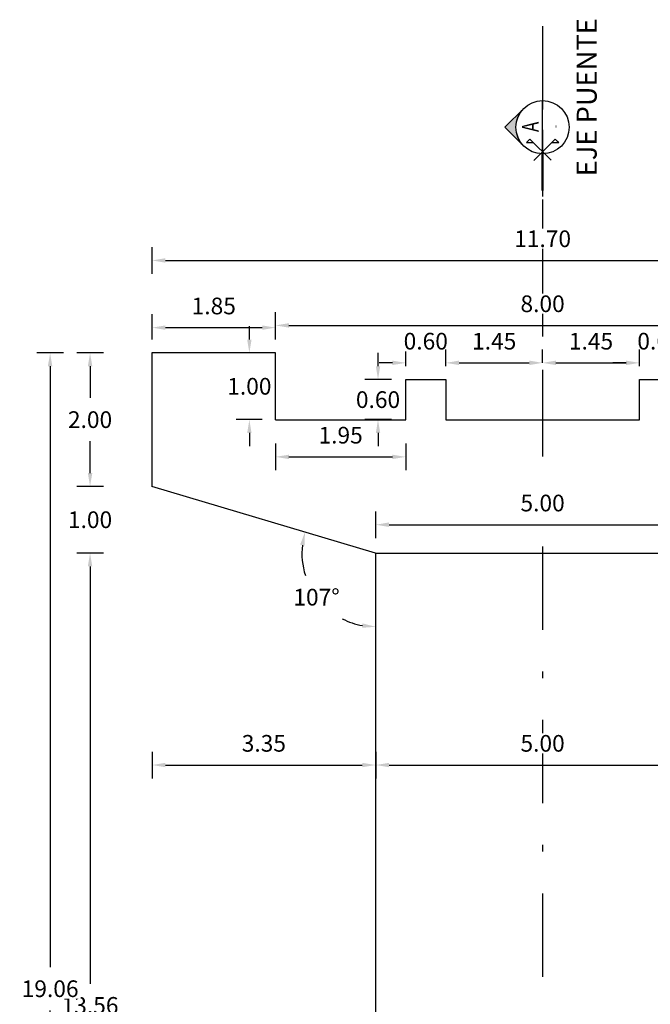
# Model space of a CAD drawing. Units: millimetres. Extents: x 288996 to 579880, y 8671481 to 17343475.
# Drawn here: x 290144 to 290153, y 8671990 to 8672005 of the extents above; entities that cross this region are included whole.
import ezdxf
from ezdxf.enums import TextEntityAlignment as Align

# ---------------------------------------------------------------- set-up
doc = ezdxf.new("R2010")
doc.units = ezdxf.units.MM
doc.linetypes.add('DASHDOT', pattern=[1, 0.5, -0.25, 0, -0.25])
doc.linetypes.add('DASHDOT2', pattern=[0.5, 0.25, -0.125, 0, -0.125])
for name, color, linetype in [('2C', 3, 'Continuous'), ('A-Ejes', 1, 'DASHDOT'), ('A-ESTRIBOS', 3, 'Continuous'), ('A-FLECHAS', 252, 'Continuous'), ('EJE', 1, 'Continuous'), ('ENCOFRADO', 3, 'Continuous'), ('G-ACOTADO', 40, 'Continuous')]:
    doc.layers.add(name, color=color, linetype=linetype)
for name, color, linetype, lineweight in [('40GENE-006-SIMBOLOGIA', 2, 'Continuous', 30), ('40GENE-008-TEXT', 7, 'Continuous', 30), ('40GENE-010-TITU', 6, 'Continuous', 30)]:
    doc.layers.add(name, color=color, linetype=linetype, lineweight=lineweight)
doc.styles.add('ROMANS', font='romans.shx')
doc.styles.add('ROMANS-SP', font='romans.shx', dxfattribs={"width": 0.75})
doc.styles.add('T 100', font='romans.shx')
doc.dimstyles.new('SNC-LAVALIN rv', dxfattribs={"dimtxt": 0.25, "dimasz": 0.2, "dimexe": 0.2, "dimexo": 0.2, "dimgap": 0.2, "dimtad": 1, "dimtih": 1, "dimtoh": 1, "dimzin": 3, "dimdsep": 46, "dimtxsty": 'ROMANS', "dimcen": 0.09, "dimclrd": 256, "dimclre": 256, "dimclrt": 7, "dimadec": 0, "dimazin": 0, "dimtfac": 1, "dimtix": 1, "dimtofl": 0, "dimtmove": 2, "dimatfit": 3, "dimfxl": 0.2, "dimfxlon": 1, "dimtfill": 1, "dimtolj": 1, "dimarcsym": 0})

# ---------------------------------------------------------------- blocks, each defined once
blk = doc.blocks.new('*D1318')
at = {"layer": 'Defpoints', "color": 0, "ltscale": 1.5, "transparency": 16777216}
for p in [(290145.917, 8671999.954), (290144.989, 8671997.954), (290145.917, 8671997.954)]:
    blk.add_point(p, dxfattribs=at)
at = {"layer": 'G-ACOTADO', "lineweight": -2, "ltscale": 1.5, "transparency": 16777216}
for p, q in [((290145.189, 8671999.954), (290144.789, 8671999.954)), ((290144.989, 8671999.754), (290144.989, 8671999.279)), ((290144.989, 8671998.154), (290144.989, 8671998.629)), ((290145.189, 8671997.954), (290144.789, 8671997.954))]:
    blk.add_line(p, q, dxfattribs=at)
at = {"layer": 'G-ACOTADO', "ltscale": 1.5, "transparency": 16777216}
for points in [[(290144.956, 8671999.754), (290145.023, 8671999.754), (290144.989, 8671999.954)], [(290144.956, 8671998.154), (290145.023, 8671998.154), (290144.989, 8671997.954)]]:
    blk.add_solid(points, dxfattribs=at)
at = {"layer": 'G-ACOTADO', "color": 7, "ltscale": 1.5, "transparency": 16777216, "insert": (290144.989, 8671998.954), "char_height": 0.25, "attachment_point": 5, "style": 'ROMANS', "bg_fill": 3, "box_fill_scale": 1.1, "bg_fill_color": 256, "bg_fill_true_color": 13158600, "bg_fill_transparency": 0}
blk.add_mtext('\\A1;2.00', dxfattribs=at)
blk = doc.blocks.new('*D1319')
at = {"layer": 'Defpoints', "color": 0, "ltscale": 1.5, "transparency": 16777216}
for p in [(290145.917, 8671997.954), (290144.989, 8671996.954), (290149.267, 8671996.954)]:
    blk.add_point(p, dxfattribs=at)
at = {"layer": 'G-ACOTADO', "lineweight": -2, "ltscale": 1.5, "transparency": 16777216}
for p, q in [((290144.989, 8671998.154), (290144.989, 8671998.354)), ((290145.189, 8671997.954), (290144.789, 8671997.954)), ((290145.189, 8671996.954), (290144.789, 8671996.954)), ((290144.989, 8671996.754), (290144.989, 8671996.554))]:
    blk.add_line(p, q, dxfattribs=at)
at = {"layer": 'G-ACOTADO', "ltscale": 1.5, "transparency": 16777216}
for points in [[(290144.956, 8671998.154), (290145.023, 8671998.154), (290144.989, 8671997.954)], [(290144.956, 8671996.754), (290145.023, 8671996.754), (290144.989, 8671996.954)]]:
    blk.add_solid(points, dxfattribs=at)
at = {"layer": 'G-ACOTADO', "color": 7, "ltscale": 1.5, "transparency": 16777216, "insert": (290144.989, 8671997.454), "char_height": 0.25, "attachment_point": 5, "style": 'ROMANS', "bg_fill": 3, "box_fill_scale": 1.1, "bg_fill_color": 256, "bg_fill_true_color": 13158600, "bg_fill_transparency": 0}
blk.add_mtext('\\A1;1.00', dxfattribs=at)
blk = doc.blocks.new('*D1320')
at = {"layer": 'Defpoints', "color": 0, "ltscale": 1.5, "transparency": 16777216}
for p in [(290149.267, 8671996.954), (290144.989, 8671983.394), (290145.767, 8671983.394)]:
    blk.add_point(p, dxfattribs=at)
at = {"layer": 'G-ACOTADO', "lineweight": -2, "ltscale": 1.5, "transparency": 16777216}
for p, q in [((290145.189, 8671996.954), (290144.789, 8671996.954)), ((290144.989, 8671996.754), (290144.989, 8671990.499)), ((290144.989, 8671983.594), (290144.989, 8671989.849)), ((290145.189, 8671983.394), (290144.789, 8671983.394))]:
    blk.add_line(p, q, dxfattribs=at)
at = {"layer": 'G-ACOTADO', "ltscale": 1.5, "transparency": 16777216}
for points in [[(290144.956, 8671996.754), (290145.023, 8671996.754), (290144.989, 8671996.954)], [(290144.956, 8671983.594), (290145.023, 8671983.594), (290144.989, 8671983.394)]]:
    blk.add_solid(points, dxfattribs=at)
at = {"layer": 'G-ACOTADO', "color": 7, "ltscale": 1.5, "transparency": 16777216, "insert": (290144.989, 8671990.174), "char_height": 0.25, "attachment_point": 5, "style": 'ROMANS', "bg_fill": 3, "box_fill_scale": 1.1, "bg_fill_color": 256, "bg_fill_true_color": 13158600, "bg_fill_transparency": 0}
blk.add_mtext('\\A1;13.56', dxfattribs=at)
blk = doc.blocks.new('*D1325')
at = {"layer": 'Defpoints', "color": 0, "ltscale": 1.5, "transparency": 16777216}
for p in [(290149.717, 8671998.954), (290157.617, 8671997.954), (290158.976, 8671997.954)]:
    blk.add_point(p, dxfattribs=at)
at = {"layer": 'G-ACOTADO', "lineweight": -2, "ltscale": 1.5, "transparency": 16777216}
for p, q in [((290158.976, 8671999.154), (290158.976, 8671999.354)), ((290158.776, 8671998.954), (290159.176, 8671998.954)), ((290158.776, 8671997.954), (290159.176, 8671997.954)), ((290158.976, 8671997.754), (290158.976, 8671997.554))]:
    blk.add_line(p, q, dxfattribs=at)
at = {"layer": 'G-ACOTADO', "ltscale": 1.5, "transparency": 16777216}
for points in [[(290158.943, 8671999.154), (290159.01, 8671999.154), (290158.976, 8671998.954)], [(290158.943, 8671997.754), (290159.01, 8671997.754), (290158.976, 8671997.954)]]:
    blk.add_solid(points, dxfattribs=at)
at = {"layer": 'G-ACOTADO', "color": 7, "ltscale": 1.5, "transparency": 16777216, "insert": (290158.976, 8671998.454), "char_height": 0.25, "attachment_point": 5, "style": 'ROMANS', "bg_fill": 3, "box_fill_scale": 1.1, "bg_fill_color": 256, "bg_fill_true_color": 13158600, "bg_fill_transparency": 0}
blk.add_mtext('\\A1;1.00', dxfattribs=at)
blk = doc.blocks.new('*D1331')
at = {"layer": 'Defpoints', "color": 0, "ltscale": 1.5, "transparency": 16777216}
for p in [(290145.917, 8671999.954), (290144.391, 8671980.894), (290145.917, 8671980.894)]:
    blk.add_point(p, dxfattribs=at)
at = {"layer": 'G-ACOTADO', "lineweight": -2, "ltscale": 1.5, "transparency": 16777216}
for p, q in [((290144.591, 8671999.954), (290144.191, 8671999.954)), ((290144.391, 8671999.754), (290144.391, 8671990.749)), ((290144.391, 8671981.094), (290144.391, 8671990.099)), ((290144.591, 8671980.894), (290144.191, 8671980.894))]:
    blk.add_line(p, q, dxfattribs=at)
at = {"layer": 'G-ACOTADO', "ltscale": 1.5, "transparency": 16777216}
for points in [[(290144.357, 8671999.754), (290144.424, 8671999.754), (290144.391, 8671999.954)], [(290144.357, 8671981.094), (290144.424, 8671981.094), (290144.391, 8671980.894)]]:
    blk.add_solid(points, dxfattribs=at)
at = {"layer": 'G-ACOTADO', "color": 7, "ltscale": 1.5, "transparency": 16777216, "insert": (290144.391, 8671990.424), "char_height": 0.25, "attachment_point": 5, "style": 'ROMANS', "bg_fill": 3, "box_fill_scale": 1.1, "bg_fill_color": 256, "bg_fill_true_color": 13158600, "bg_fill_transparency": 0}
blk.add_mtext('\\A1;19.06', dxfattribs=at)
blk = doc.blocks.new('*D1333')
at = {"layer": 'Defpoints', "color": 0, "ltscale": 1.5, "transparency": 16777216}
for p in [(290145.917, 8671997.954), (290149.267, 8671996.954), (290149.267, 8671996.954), (290148.221, 8671996.595), (290149.267, 8671983.394)]:
    blk.add_point(p, dxfattribs=at)
at = {"layer": 'G-ACOTADO', "lineweight": -2, "ltscale": 1.5, "transparency": 16777216}
for start, end in [(173.7647, 197.6581), (243.0781, 259.6146)]:
    blk.add_arc((290149.267, 8671996.954), 1.105, start, end, dxfattribs=at)
at = {"layer": 'G-ACOTADO', "ltscale": 1.5, "transparency": 16777216}
for points in [[(290148.136, 8671997.08), (290148.201, 8671997.067), (290148.208, 8671997.27)], [(290149.07, 8671995.9), (290149.064, 8671995.834), (290149.267, 8671995.849)]]:
    blk.add_solid(points, dxfattribs=at)
at = {"layer": 'G-ACOTADO', "color": 7, "ltscale": 1.5, "transparency": 16777216, "insert": (290148.381, 8671996.293), "char_height": 0.25, "attachment_point": 5, "style": 'ROMANS', "bg_fill": 3, "box_fill_scale": 1.1, "bg_fill_color": 256, "bg_fill_true_color": 13158600, "bg_fill_transparency": 0}
blk.add_mtext('\\A1;107°', dxfattribs=at)
blk = doc.blocks.new('*U1019')
at = {"layer": '40GENE-006-SIMBOLOGIA'}
h = blk.add_hatch(color=256, dxfattribs=at)
edge = h.paths.add_edge_path()
edge.add_arc((0, 0), 7.97, 90, 135, ccw=False)
edge.add_arc((0, 0), 7.97, 45, 90, ccw=False)
edge.add_line((5.64, 5.64), (0, 11.27))
edge.add_line((0, 11.27), (-5.64, 5.64))
blk.add_line((-7.97, 0), (7.97, 0), dxfattribs=at)
blk.add_lwpolyline([(-5.64, 5.64, -0.198912), (0, 7.97, -0.198912), (5.64, 5.64), (0, 11.27)], format="xyb", close=True, dxfattribs=at)
at = {"layer": '40GENE-006-SIMBOLOGIA', "ltscale": 0.25, "const_width": 0.7}
blk.add_lwpolyline([(-7.97, 0), (-18.97, 0)], dxfattribs=at)
at = {"layer": '40GENE-006-SIMBOLOGIA'}
blk.add_circle((0, 0), 7.97, dxfattribs=at)
at = {"layer": '40GENE-008-TEXT', "style": 'ROMANS-SP', "width": 0.75}
blk.add_attdef('XXX-X-XXX', text='', height=2.5, dxfattribs=at).set_placement((-4.34, -3.72), align=Align.MIDDLE_CENTER)
at = {"layer": '40GENE-010-TITU', "style": 'ROMANS-SP', "width": 0.75, "flags": 8}
blk.add_attdef('X', text='', height=5, dxfattribs=at).set_placement((0.12, -0.4), align=Align.BOTTOM_CENTER)
blk = doc.blocks.new('*D1296')
at = {"layer": 'Defpoints', "color": 0, "linetype": 'Continuous', "ltscale": 0.1, "transparency": 16777216}
for p in [(290153.817, 8671999.805), (290153.217, 8671999.554), (290153.817, 8671999.554)]:
    blk.add_point(p, dxfattribs=at)
at = {"layer": 'G-ACOTADO', "linetype": 'Continuous', "lineweight": -2, "ltscale": 0.1, "transparency": 16777216}
for p, q in [((290153.217, 8671999.754), (290153.217, 8672000.005)), ((290153.817, 8671999.754), (290153.817, 8672000.005)), ((290153.017, 8671999.805), (290152.817, 8671999.805)), ((290154.017, 8671999.805), (290154.217, 8671999.805))]:
    blk.add_line(p, q, dxfattribs=at)
at = {"layer": 'G-ACOTADO', "linetype": 'Continuous', "ltscale": 0.1, "transparency": 16777216}
for points in [[(290153.017, 8671999.839), (290153.017, 8671999.772), (290153.217, 8671999.805)], [(290154.017, 8671999.839), (290154.017, 8671999.772), (290153.817, 8671999.805)]]:
    blk.add_solid(points, dxfattribs=at)
at = {"layer": 'G-ACOTADO', "color": 7, "linetype": 'Continuous', "ltscale": 0.1, "transparency": 16777216, "insert": (290153.517, 8672000.13), "char_height": 0.25, "attachment_point": 5, "style": 'ROMANS', "bg_fill": 3, "box_fill_scale": 1.1, "bg_fill_color": 256, "bg_fill_true_color": 13158600, "bg_fill_transparency": 0}
blk.add_mtext('\\A1;0.60', dxfattribs=at)
blk = doc.blocks.new('*D1297')
at = {"layer": 'Defpoints', "color": 0, "linetype": 'Continuous', "ltscale": 0.1, "transparency": 16777216}
for p in [(290150.317, 8671999.805), (290149.717, 8671999.554), (290150.317, 8671999.554)]:
    blk.add_point(p, dxfattribs=at)
at = {"layer": 'G-ACOTADO', "linetype": 'Continuous', "lineweight": -2, "ltscale": 0.1, "transparency": 16777216}
for p, q in [((290149.717, 8671999.754), (290149.717, 8672000.005)), ((290150.317, 8671999.754), (290150.317, 8672000.005)), ((290149.517, 8671999.805), (290149.317, 8671999.805)), ((290150.517, 8671999.805), (290150.717, 8671999.805))]:
    blk.add_line(p, q, dxfattribs=at)
at = {"layer": 'G-ACOTADO', "linetype": 'Continuous', "ltscale": 0.1, "transparency": 16777216}
for points in [[(290149.517, 8671999.839), (290149.517, 8671999.772), (290149.717, 8671999.805)], [(290150.517, 8671999.839), (290150.517, 8671999.772), (290150.317, 8671999.805)]]:
    blk.add_solid(points, dxfattribs=at)
at = {"layer": 'G-ACOTADO', "color": 7, "linetype": 'Continuous', "ltscale": 0.1, "transparency": 16777216, "insert": (290150.017, 8672000.13), "char_height": 0.25, "attachment_point": 5, "style": 'ROMANS', "bg_fill": 3, "box_fill_scale": 1.1, "bg_fill_color": 256, "bg_fill_true_color": 13158600, "bg_fill_transparency": 0}
blk.add_mtext('\\A1;0.60', dxfattribs=at)
blk = doc.blocks.new('*D1298')
at = {"layer": 'Defpoints', "color": 0, "linetype": 'Continuous', "ltscale": 0.1, "transparency": 16777216}
for p in [(290151.767, 8671999.805), (290151.767, 8671999.662), (290150.317, 8671999.554)]:
    blk.add_point(p, dxfattribs=at)
at = {"layer": 'G-ACOTADO', "linetype": 'Continuous', "lineweight": -2, "ltscale": 0.1, "transparency": 16777216}
for p, q in [((290150.317, 8671999.754), (290150.317, 8672000.005)), ((290151.767, 8671999.805), (290151.767, 8672000.005)), ((290150.517, 8671999.805), (290151.567, 8671999.805))]:
    blk.add_line(p, q, dxfattribs=at)
at = {"layer": 'G-ACOTADO', "linetype": 'Continuous', "ltscale": 0.1, "transparency": 16777216}
for points in [[(290150.517, 8671999.839), (290150.517, 8671999.772), (290150.317, 8671999.805)], [(290151.567, 8671999.839), (290151.567, 8671999.772), (290151.767, 8671999.805)]]:
    blk.add_solid(points, dxfattribs=at)
at = {"layer": 'G-ACOTADO', "color": 7, "linetype": 'Continuous', "ltscale": 0.1, "transparency": 16777216, "insert": (290151.042, 8672000.13), "char_height": 0.25, "attachment_point": 5, "style": 'ROMANS', "bg_fill": 3, "box_fill_scale": 1.1, "bg_fill_color": 256, "bg_fill_true_color": 13158600, "bg_fill_transparency": 0}
blk.add_mtext('\\A1;1.45', dxfattribs=at)
blk = doc.blocks.new('*D1299')
at = {"layer": 'Defpoints', "color": 0, "linetype": 'Continuous', "ltscale": 0.1, "transparency": 16777216}
for p in [(290153.217, 8671999.805), (290151.767, 8671999.662), (290153.217, 8671999.554)]:
    blk.add_point(p, dxfattribs=at)
at = {"layer": 'G-ACOTADO', "linetype": 'Continuous', "lineweight": -2, "ltscale": 0.1, "transparency": 16777216}
for p, q in [((290151.767, 8671999.805), (290151.767, 8672000.005)), ((290153.217, 8671999.754), (290153.217, 8672000.005)), ((290151.967, 8671999.805), (290153.017, 8671999.805))]:
    blk.add_line(p, q, dxfattribs=at)
at = {"layer": 'G-ACOTADO', "linetype": 'Continuous', "ltscale": 0.1, "transparency": 16777216}
for points in [[(290151.967, 8671999.839), (290151.967, 8671999.772), (290151.767, 8671999.805)], [(290153.017, 8671999.839), (290153.017, 8671999.772), (290153.217, 8671999.805)]]:
    blk.add_solid(points, dxfattribs=at)
at = {"layer": 'G-ACOTADO', "color": 7, "linetype": 'Continuous', "ltscale": 0.1, "transparency": 16777216, "insert": (290152.492, 8672000.13), "char_height": 0.25, "attachment_point": 5, "style": 'ROMANS', "bg_fill": 3, "box_fill_scale": 1.1, "bg_fill_color": 256, "bg_fill_true_color": 13158600, "bg_fill_transparency": 0}
blk.add_mtext('\\A1;1.45', dxfattribs=at)
blk = doc.blocks.new('*D1071')
at = {"layer": 'Defpoints', "color": 0, "linetype": 'Continuous', "ltscale": 0.1, "transparency": 16777216}
for p in [(290157.617, 8672001.34), (290145.917, 8671999.954), (290157.617, 8671999.954)]:
    blk.add_point(p, dxfattribs=at)
at = {"layer": 'G-ACOTADO', "linetype": 'Continuous', "lineweight": -2, "ltscale": 0.1, "transparency": 16777216}
for p, q in [((290145.917, 8672001.14), (290145.917, 8672001.54)), ((290157.617, 8672001.14), (290157.617, 8672001.54)), ((290146.117, 8672001.34), (290157.417, 8672001.34))]:
    blk.add_line(p, q, dxfattribs=at)
at = {"layer": 'G-ACOTADO', "linetype": 'Continuous', "ltscale": 0.1, "transparency": 16777216}
for points in [[(290146.117, 8672001.374), (290146.117, 8672001.307), (290145.917, 8672001.34)], [(290157.417, 8672001.374), (290157.417, 8672001.307), (290157.617, 8672001.34)]]:
    blk.add_solid(points, dxfattribs=at)
at = {"layer": 'G-ACOTADO', "color": 7, "linetype": 'Continuous', "ltscale": 0.1, "transparency": 16777216, "insert": (290151.767, 8672001.665), "char_height": 0.25, "attachment_point": 5, "style": 'ROMANS', "bg_fill": 3, "box_fill_scale": 1.1, "bg_fill_color": 256, "bg_fill_true_color": 13158600, "bg_fill_transparency": 0}
blk.add_mtext('\\A1;11.70', dxfattribs=at)
blk = doc.blocks.new('*D1274')
at = {"layer": 'Defpoints', "color": 0, "linetype": 'Continuous', "ltscale": 0.1, "transparency": 16777216}
for p in [(290147.767, 8672000.333), (290145.917, 8671999.954), (290147.767, 8671999.954)]:
    blk.add_point(p, dxfattribs=at)
at = {"layer": 'G-ACOTADO', "linetype": 'Continuous', "lineweight": -2, "ltscale": 0.1, "transparency": 16777216}
for p, q in [((290145.917, 8672000.154), (290145.917, 8672000.533)), ((290147.767, 8672000.154), (290147.767, 8672000.533)), ((290146.117, 8672000.333), (290147.567, 8672000.333))]:
    blk.add_line(p, q, dxfattribs=at)
at = {"layer": 'G-ACOTADO', "linetype": 'Continuous', "ltscale": 0.1, "transparency": 16777216}
for points in [[(290146.117, 8672000.366), (290146.117, 8672000.3), (290145.917, 8672000.333)], [(290147.567, 8672000.366), (290147.567, 8672000.3), (290147.767, 8672000.333)]]:
    blk.add_solid(points, dxfattribs=at)
at = {"layer": 'G-ACOTADO', "color": 7, "linetype": 'Continuous', "ltscale": 0.1, "transparency": 16777216, "insert": (290146.842, 8672000.658), "char_height": 0.25, "attachment_point": 5, "style": 'ROMANS', "bg_fill": 3, "box_fill_scale": 1.1, "bg_fill_color": 256, "bg_fill_true_color": 13158600, "bg_fill_transparency": 0}
blk.add_mtext('\\A1;1.85', dxfattribs=at)
blk = doc.blocks.new('*D1275')
at = {"layer": 'Defpoints', "color": 0, "linetype": 'Continuous', "ltscale": 0.1, "transparency": 16777216}
for p in [(290147.767, 8671998.954), (290149.717, 8671998.954), (290149.717, 8671998.396)]:
    blk.add_point(p, dxfattribs=at)
at = {"layer": 'G-ACOTADO', "linetype": 'Continuous', "lineweight": -2, "ltscale": 0.1, "transparency": 16777216}
for p, q in [((290147.767, 8671998.596), (290147.767, 8671998.196)), ((290149.717, 8671998.596), (290149.717, 8671998.196)), ((290147.967, 8671998.396), (290149.517, 8671998.396))]:
    blk.add_line(p, q, dxfattribs=at)
at = {"layer": 'G-ACOTADO', "linetype": 'Continuous', "ltscale": 0.1, "transparency": 16777216}
for points in [[(290147.967, 8671998.429), (290147.967, 8671998.363), (290147.767, 8671998.396)], [(290149.517, 8671998.429), (290149.517, 8671998.363), (290149.717, 8671998.396)]]:
    blk.add_solid(points, dxfattribs=at)
at = {"layer": 'G-ACOTADO', "color": 7, "linetype": 'Continuous', "ltscale": 0.1, "transparency": 16777216, "insert": (290148.742, 8671998.721), "char_height": 0.25, "attachment_point": 5, "style": 'ROMANS', "bg_fill": 3, "box_fill_scale": 1.1, "bg_fill_color": 256, "bg_fill_true_color": 13158600, "bg_fill_transparency": 0}
blk.add_mtext('\\A1;1.95', dxfattribs=at)
blk = doc.blocks.new('*D1277')
at = {"layer": 'Defpoints', "color": 0, "linetype": 'Continuous', "ltscale": 0.1, "transparency": 16777216}
for p in [(290147.767, 8671999.954), (290147.375, 8671998.954), (290147.767, 8671998.954)]:
    blk.add_point(p, dxfattribs=at)
at = {"layer": 'G-ACOTADO', "linetype": 'Continuous', "lineweight": -2, "ltscale": 0.1, "transparency": 16777216}
for p, q in [((290147.375, 8672000.154), (290147.375, 8672000.354)), ((290147.567, 8671999.954), (290147.175, 8671999.954)), ((290147.567, 8671998.954), (290147.175, 8671998.954)), ((290147.375, 8671998.754), (290147.375, 8671998.554))]:
    blk.add_line(p, q, dxfattribs=at)
at = {"layer": 'G-ACOTADO', "linetype": 'Continuous', "ltscale": 0.1, "transparency": 16777216}
for points in [[(290147.342, 8672000.154), (290147.408, 8672000.154), (290147.375, 8671999.954)], [(290147.342, 8671998.754), (290147.408, 8671998.754), (290147.375, 8671998.954)]]:
    blk.add_solid(points, dxfattribs=at)
at = {"layer": 'G-ACOTADO', "color": 7, "linetype": 'Continuous', "ltscale": 0.1, "transparency": 16777216, "insert": (290147.375, 8671999.454), "char_height": 0.25, "attachment_point": 5, "style": 'ROMANS', "bg_fill": 3, "box_fill_scale": 1.1, "bg_fill_color": 256, "bg_fill_true_color": 13158600, "bg_fill_transparency": 0}
blk.add_mtext('\\A1;1.00', dxfattribs=at)
blk = doc.blocks.new('*D1072')
at = {"layer": 'Defpoints', "color": 0, "linetype": 'Continuous', "ltscale": 0.1, "transparency": 16777216}
for p in [(290149.717, 8671999.554), (290149.302, 8671998.954), (290149.717, 8671998.954)]:
    blk.add_point(p, dxfattribs=at)
at = {"layer": 'G-ACOTADO', "linetype": 'Continuous', "lineweight": -2, "ltscale": 0.1, "transparency": 16777216}
for p, q in [((290149.302, 8671999.754), (290149.302, 8671999.954)), ((290149.502, 8671999.554), (290149.102, 8671999.554)), ((290149.502, 8671998.954), (290149.102, 8671998.954)), ((290149.302, 8671998.754), (290149.302, 8671998.554))]:
    blk.add_line(p, q, dxfattribs=at)
at = {"layer": 'G-ACOTADO', "linetype": 'Continuous', "ltscale": 0.1, "transparency": 16777216}
for points in [[(290149.269, 8671999.754), (290149.335, 8671999.754), (290149.302, 8671999.554)], [(290149.269, 8671998.754), (290149.335, 8671998.754), (290149.302, 8671998.954)]]:
    blk.add_solid(points, dxfattribs=at)
at = {"layer": 'G-ACOTADO', "color": 7, "linetype": 'Continuous', "ltscale": 0.1, "transparency": 16777216, "insert": (290149.302, 8671999.254), "char_height": 0.25, "attachment_point": 5, "style": 'ROMANS', "bg_fill": 3, "box_fill_scale": 1.1, "bg_fill_color": 256, "bg_fill_true_color": 13158600, "bg_fill_transparency": 0}
blk.add_mtext('\\A1;0.60', dxfattribs=at)
blk = doc.blocks.new('*D1278')
at = {"layer": 'Defpoints', "color": 0, "linetype": 'Continuous', "ltscale": 0.1, "transparency": 16777216}
for p in [(290154.267, 8671997.379), (290149.267, 8671996.954), (290154.267, 8671996.954)]:
    blk.add_point(p, dxfattribs=at)
at = {"layer": 'G-ACOTADO', "linetype": 'Continuous', "lineweight": -2, "ltscale": 0.1, "transparency": 16777216}
for p, q in [((290149.267, 8671997.179), (290149.267, 8671997.579)), ((290154.267, 8671997.179), (290154.267, 8671997.579)), ((290149.467, 8671997.379), (290154.067, 8671997.379))]:
    blk.add_line(p, q, dxfattribs=at)
at = {"layer": 'G-ACOTADO', "linetype": 'Continuous', "ltscale": 0.1, "transparency": 16777216}
for points in [[(290149.467, 8671997.413), (290149.467, 8671997.346), (290149.267, 8671997.379)], [(290154.067, 8671997.413), (290154.067, 8671997.346), (290154.267, 8671997.379)]]:
    blk.add_solid(points, dxfattribs=at)
at = {"layer": 'G-ACOTADO', "color": 7, "linetype": 'Continuous', "ltscale": 0.1, "transparency": 16777216, "insert": (290151.767, 8671997.704), "char_height": 0.25, "attachment_point": 5, "style": 'ROMANS', "bg_fill": 3, "box_fill_scale": 1.1, "bg_fill_color": 256, "bg_fill_true_color": 13158600, "bg_fill_transparency": 0}
blk.add_mtext('\\A1;5.00', dxfattribs=at)
blk = doc.blocks.new('*D1074')
at = {"layer": 'Defpoints', "color": 0, "linetype": 'Continuous', "ltscale": 0.1, "transparency": 16777216}
for p in [(290145.917, 8671997.954), (290149.267, 8671996.954), (290149.267, 8671993.777)]:
    blk.add_point(p, dxfattribs=at)
at = {"layer": 'G-ACOTADO', "linetype": 'Continuous', "lineweight": -2, "ltscale": 0.1, "transparency": 16777216}
for p, q in [((290145.917, 8671993.977), (290145.917, 8671993.577)), ((290149.267, 8671993.977), (290149.267, 8671993.577)), ((290146.117, 8671993.777), (290149.067, 8671993.777))]:
    blk.add_line(p, q, dxfattribs=at)
at = {"layer": 'G-ACOTADO', "linetype": 'Continuous', "ltscale": 0.1, "transparency": 16777216}
for points in [[(290146.117, 8671993.81), (290146.117, 8671993.744), (290145.917, 8671993.777)], [(290149.067, 8671993.81), (290149.067, 8671993.744), (290149.267, 8671993.777)]]:
    blk.add_solid(points, dxfattribs=at)
at = {"layer": 'G-ACOTADO', "color": 7, "linetype": 'Continuous', "ltscale": 0.1, "transparency": 16777216, "insert": (290147.592, 8671994.102), "char_height": 0.25, "attachment_point": 5, "style": 'ROMANS', "bg_fill": 3, "box_fill_scale": 1.1, "bg_fill_color": 256, "bg_fill_true_color": 13158600, "bg_fill_transparency": 0}
blk.add_mtext('\\A1;3.35', dxfattribs=at)
blk = doc.blocks.new('*D1279')
at = {"layer": 'Defpoints', "color": 0, "linetype": 'Continuous', "ltscale": 0.1, "transparency": 16777216}
for p in [(290149.267, 8671996.954), (290154.267, 8671993.777), (290154.267, 8671993.777)]:
    blk.add_point(p, dxfattribs=at)
at = {"layer": 'G-ACOTADO', "linetype": 'Continuous', "lineweight": -2, "ltscale": 0.1, "transparency": 16777216}
for p, q in [((290149.267, 8671993.977), (290149.267, 8671993.577)), ((290154.267, 8671993.777), (290154.267, 8671993.977)), ((290149.467, 8671993.777), (290154.067, 8671993.777))]:
    blk.add_line(p, q, dxfattribs=at)
at = {"layer": 'G-ACOTADO', "linetype": 'Continuous', "ltscale": 0.1, "transparency": 16777216}
for points in [[(290149.467, 8671993.81), (290149.467, 8671993.744), (290149.267, 8671993.777)], [(290154.067, 8671993.81), (290154.067, 8671993.744), (290154.267, 8671993.777)]]:
    blk.add_solid(points, dxfattribs=at)
at = {"layer": 'G-ACOTADO', "color": 7, "linetype": 'Continuous', "ltscale": 0.1, "transparency": 16777216, "insert": (290151.767, 8671994.102), "char_height": 0.25, "attachment_point": 5, "style": 'ROMANS', "bg_fill": 3, "box_fill_scale": 1.1, "bg_fill_color": 256, "bg_fill_true_color": 13158600, "bg_fill_transparency": 0}
blk.add_mtext('\\A1;5.00', dxfattribs=at)
blk = doc.blocks.new('*D1283')
at = {"layer": 'Defpoints', "color": 0, "linetype": 'Continuous', "ltscale": 0.1, "transparency": 16777216}
for p in [(290155.767, 8672000.366), (290147.767, 8671999.954), (290155.767, 8671999.954)]:
    blk.add_point(p, dxfattribs=at)
at = {"layer": 'G-ACOTADO', "linetype": 'Continuous', "lineweight": -2, "ltscale": 0.1, "transparency": 16777216}
for p, q in [((290147.767, 8672000.166), (290147.767, 8672000.566)), ((290155.767, 8672000.166), (290155.767, 8672000.566)), ((290147.967, 8672000.366), (290155.567, 8672000.366))]:
    blk.add_line(p, q, dxfattribs=at)
at = {"layer": 'G-ACOTADO', "linetype": 'Continuous', "ltscale": 0.1, "transparency": 16777216}
for points in [[(290147.967, 8672000.4), (290147.967, 8672000.333), (290147.767, 8672000.366)], [(290155.567, 8672000.4), (290155.567, 8672000.333), (290155.767, 8672000.366)]]:
    blk.add_solid(points, dxfattribs=at)
at = {"layer": 'G-ACOTADO', "color": 7, "linetype": 'Continuous', "ltscale": 0.1, "transparency": 16777216, "insert": (290151.767, 8672000.691), "char_height": 0.25, "attachment_point": 5, "style": 'ROMANS', "bg_fill": 3, "box_fill_scale": 1.1, "bg_fill_color": 256, "bg_fill_true_color": 13158600, "bg_fill_transparency": 0}
blk.add_mtext('\\A1;8.00', dxfattribs=at)

msp = doc.modelspace()

# ---------------------------------------------------------------- linework, layer by layer
at = {"layer": 'A-Ejes', "linetype": 'DASHDOT', "ltscale": 2, "flags": 128}
msp.add_lwpolyline([(290151.766642, 8672003.300155), (290151.766642, 8671999.103623)], dxfattribs=at)
at = {"layer": 'A-FLECHAS'}
for points in [[(290151.893921, 8672002.842066), (290151.575724, 8672003.160263), (290151.524812, 8672003.109351), (290151.626635, 8672003.109351)], [(290151.904436, 8672003.107138), (290152.006259, 8672003.107138), (290151.955347, 8672003.15805), (290151.63715, 8672002.839853)], [(290151.906649, 8672003.109351), (290152.008472, 8672003.109351), (290151.95756, 8672003.160263), (290151.639363, 8672002.842066)]]:
    msp.add_lwpolyline(points, dxfattribs=at)
at = {"layer": 'EJE', "linetype": 'DASHDOT2', "ltscale": 5}
msp.add_line((290151.766622, 8672004.853633), (290151.766622, 8671980.893883), dxfattribs=at)
at = {"layer": 'ENCOFRADO', "ltscale": 1.5}
for p, q in [((290145.916622, 8671999.953623), (290145.916622, 8671997.953623)), ((290147.766642, 8671998.953623), (290149.716622, 8671998.953623)), ((290147.766642, 8671998.953623), (290149.716622, 8671998.953623)), ((290150.316622, 8671998.953623), (290153.216622, 8671998.953623)), ((290150.316622, 8671998.953623), (290153.216622, 8671998.953623)), ((290149.266622, 8671996.953623), (290145.916622, 8671997.953623)), ((290149.266622, 8671996.953623), (290154.266622, 8671996.953623)), ((290149.266622, 8671996.953623), (290149.266622, 8671983.393883)), ((290149.266622, 8671996.953623), (290154.266622, 8671996.953623))]:
    msp.add_line(p, q, dxfattribs=at)

# ---------------------------------------------------------------- texts
at = {"layer": '2C', "color": 7, "style": 'T 100'}
msp.add_text('EJE PUENTE', height=0.3, rotation=90, dxfattribs=at).set_placement((290152.576972, 8672002.601267))

# ---------------------------------------------------------------- next in the draw order: dimensions: what is measured, and where the dimension line sits
at = {"layer": 'G-ACOTADO', "ltscale": 1.5}
dim = msp.add_aligned_dim(p1=(290145.916622, 8671999.953623), p2=(290145.916622, 8671997.953623), distance=-0.927417, dimstyle='SNC-LAVALIN rv', dxfattribs=at)
dim.commit()
dim.dimension.update_dxf_attribs({"geometry": '*D1318', "text_midpoint": (290144.989206, 8671998.953623)})
dim = msp.add_linear_dim(base=(290158.976396, 8671997.953623), p1=(290149.716622, 8671998.953623), p2=(290157.616622, 8671997.953623), angle=90, dimstyle='SNC-LAVALIN rv', dxfattribs=at)
dim.commit()
dim.dimension.update_dxf_attribs({"geometry": '*D1325', "text_midpoint": (290158.976396, 8671998.453623)})

# ---------------------------------------------------------------- next in the draw order: linework, layer by layer
at = {"layer": 'ENCOFRADO', "ltscale": 1.5, "flags": 128}
for points in [[(290149.716622, 8671998.953623), (290149.716622, 8671999.553623), (290150.316622, 8671999.553623), (290150.316622, 8671998.953623)], [(290153.216622, 8671998.953623), (290153.216622, 8671999.553623), (290153.816622, 8671999.553623), (290153.816622, 8671998.953623)]]:
    msp.add_lwpolyline(points, dxfattribs=at)

# ---------------------------------------------------------------- next in the draw order: block references
ref = msp.add_blockref('*U1019', (290151.766642, 8672003.336791), dxfattribs=dict(xscale=0.04999999962456401, yscale=0.04999999962456401, zscale=0.04999999962456401, rotation=90.00000000000001))
ref.add_attrib('X', 'A', dxfattribs={"layer": '40GENE-010-TITU', "height": 0.25, "rotation": 90, "style": 'ROMANS-SP', "width": 0.75, "flags": 8}).set_placement((290151.786554, 8672003.342693), align=Align.BOTTOM_CENTER)
ref.add_attrib('XXX-X-XXX', '-', dxfattribs={"layer": '40GENE-008-TEXT', "height": 0.125, "rotation": 90, "style": 'ROMANS', "width": 0.8}).set_placement((290151.952752, 8672003.348652), align=Align.MIDDLE_CENTER)

# ---------------------------------------------------------------- next in the draw order: dimensions: what is measured, and where the dimension line sits
at = {"layer": 'G-ACOTADO', "ltscale": 1.5}
dim = msp.add_linear_dim(base=(290144.989206, 8671996.953623), p1=(290145.916622, 8671997.953623), p2=(290149.266622, 8671996.953623), angle=90, dimstyle='SNC-LAVALIN rv', dxfattribs=at)
dim.commit()
dim.dimension.update_dxf_attribs({"geometry": '*D1319', "text_midpoint": (290144.989206, 8671997.453623)})

# ---------------------------------------------------------------- next in the draw order: dimensions: what is measured, and where the dimension line sits
at = {"layer": 'G-ACOTADO', "color": 7, "linetype": 'Continuous', "ltscale": 0.1}
for base, p1, p2, picture, middle in [((290150.316622, 8671999.805199), (290149.716622, 8671999.553623), (290150.316622, 8671999.553623), '*D1297', (290150.016622, 8672000.130199)), ((290153.816622, 8671999.805199), (290153.216622, 8671999.553623), (290153.816622, 8671999.553623), '*D1296', (290153.516622, 8672000.130199))]:
    dim = msp.add_linear_dim(base=base, p1=p1, p2=p2, dimstyle='SNC-LAVALIN rv', dxfattribs=at)
    dim.commit()
    dim.dimension.update_dxf_attribs({"geometry": picture, "text_midpoint": middle})
at = {"layer": 'G-ACOTADO', "ltscale": 1.5}
dim = msp.add_linear_dim(base=(290144.989206, 8671983.393883), p1=(290149.266622, 8671996.953623), p2=(290145.766622, 8671983.393883), angle=90, dimstyle='SNC-LAVALIN rv', dxfattribs=at)
dim.commit()
dim.dimension.update_dxf_attribs({"geometry": '*D1320', "text_midpoint": (290144.989206, 8671990.173753)})

# ---------------------------------------------------------------- next in the draw order: dimensions: what is measured, and where the dimension line sits
at = {"layer": 'G-ACOTADO', "color": 7, "linetype": 'Continuous', "ltscale": 0.1}
dim = msp.add_linear_dim(base=(290151.766642, 8671999.805199), p1=(290150.316622, 8671999.553623), p2=(290151.766642, 8671999.661704), dimstyle='SNC-LAVALIN rv', dxfattribs=at)
dim.commit()
dim.dimension.update_dxf_attribs({"geometry": '*D1298', "text_midpoint": (290151.041632, 8672000.130199)})
at = {"layer": 'G-ACOTADO', "ltscale": 1.5}
dim = msp.add_aligned_dim(p1=(290145.916622, 8671999.953623), p2=(290145.916622, 8671980.893883), distance=-1.525928, dimstyle='SNC-LAVALIN rv', dxfattribs=at)
dim.commit()
dim.dimension.update_dxf_attribs({"geometry": '*D1331', "text_midpoint": (290144.390695, 8671990.423753)})

# ---------------------------------------------------------------- next in the draw order: linework, layer by layer
at = {"layer": 'A-ESTRIBOS', "color": 3}
msp.add_line((290147.766642, 8671999.953623), (290145.916622, 8671999.953623), dxfattribs=at)

# ---------------------------------------------------------------- next in the draw order: dimensions: what is measured, and where the dimension line sits
at = {"layer": 'G-ACOTADO', "color": 7, "linetype": 'Continuous', "ltscale": 0.1}
dim = msp.add_linear_dim(base=(290153.216622, 8671999.805199), p1=(290151.766642, 8671999.661704), p2=(290153.216622, 8671999.553623), dimstyle='SNC-LAVALIN rv', dxfattribs=at)
dim.commit()
dim.dimension.update_dxf_attribs({"geometry": '*D1299', "text_midpoint": (290152.491632, 8672000.130199)})
at = {"layer": 'G-ACOTADO', "ltscale": 1.5}
dim = msp.add_angular_dim_2l(base=(290148.221415, 8671996.595371), line1=((290149.266622, 8671996.953623), (290145.916622, 8671997.953623)), line2=((290149.266622, 8671996.953623), (290149.266622, 8671983.393883)), dimstyle='SNC-LAVALIN rv', dxfattribs=at)
dim.commit()
dim.dimension.update_dxf_attribs({"geometry": '*D1333', "text_midpoint": (290148.380621, 8671996.293468)})

# ---------------------------------------------------------------- next in the draw order: dimensions: what is measured, and where the dimension line sits
at = {"layer": 'G-ACOTADO', "linetype": 'Continuous', "ltscale": 0.1}
for base, p1, p2, picture, middle in [((290157.616622, 8672001.340286), (290145.916622, 8671999.953623), (290157.616622, 8671999.953615), '*D1071', (290151.766622, 8672001.665286)), ((290154.266622, 8671997.379415), (290149.266622, 8671996.953623), (290154.266622, 8671996.953623), '*D1278', (290151.766622, 8671997.704415))]:
    dim = msp.add_linear_dim(base=base, p1=p1, p2=p2, dimstyle='SNC-LAVALIN rv', dxfattribs=at)
    dim.commit()
    dim.dimension.update_dxf_attribs({"geometry": picture, "text_midpoint": middle})

# ---------------------------------------------------------------- next in the draw order: linework, layer by layer
at = {"layer": 'A-ESTRIBOS', "color": 3}
msp.add_line((290147.766642, 8671998.953615), (290147.766642, 8671999.953615), dxfattribs=at)

# ---------------------------------------------------------------- next in the draw order: dimensions: what is measured, and where the dimension line sits
at = {"layer": 'G-ACOTADO', "linetype": 'Continuous', "ltscale": 0.1}
dim = msp.add_linear_dim(base=(290149.266622, 8671993.776932), p1=(290145.916622, 8671997.953623), p2=(290149.266622, 8671996.953623), dimstyle='SNC-LAVALIN rv', dxfattribs=at)
dim.commit()
dim.dimension.update_dxf_attribs({"geometry": '*D1074', "text_midpoint": (290147.591622, 8671994.101932)})

# ---------------------------------------------------------------- next in the draw order: dimensions: what is measured, and where the dimension line sits
for base, p1, p2, picture, middle in [((290147.766642, 8672000.332852), (290145.916622, 8671999.953623), (290147.766642, 8671999.953623), '*D1274', (290146.841632, 8672000.657852)), ((290149.716622, 8671998.395876), (290147.766642, 8671998.953623), (290149.716622, 8671998.953623), '*D1275', (290148.741632, 8671998.720876)), ((290154.266622, 8671993.776932), (290149.266622, 8671996.953623), (290154.266622, 8671993.776932), '*D1279', (290151.766622, 8671994.101932))]:
    dim = msp.add_linear_dim(base=base, p1=p1, p2=p2, dimstyle='SNC-LAVALIN rv', dxfattribs=at)
    dim.commit()
    dim.dimension.update_dxf_attribs({"geometry": picture, "text_midpoint": middle})

# ---------------------------------------------------------------- next in the draw order: dimensions: what is measured, and where the dimension line sits
for base, p1, p2, picture, middle in [((290147.375158, 8671998.953615), (290147.766642, 8671999.953615), (290147.766642, 8671998.953615), '*D1277', (290147.375158, 8671999.453615)), ((290149.302088, 8671998.953623), (290149.716622, 8671999.553623), (290149.716622, 8671998.953623), '*D1072', (290149.302088, 8671999.253623))]:
    dim = msp.add_linear_dim(base=base, p1=p1, p2=p2, angle=90, dimstyle='SNC-LAVALIN rv', dxfattribs=at)
    dim.commit()
    dim.dimension.update_dxf_attribs({"geometry": picture, "text_midpoint": middle})

# ---------------------------------------------------------------- next in the draw order: dimensions: what is measured, and where the dimension line sits
dim = msp.add_linear_dim(base=(290155.766642, 8672000.366227), p1=(290147.766642, 8671999.953615), p2=(290155.766642, 8671999.953615), dimstyle='SNC-LAVALIN rv', dxfattribs=at)
dim.commit()
dim.dimension.update_dxf_attribs({"geometry": '*D1283', "text_midpoint": (290151.766642, 8672000.691227)})

doc.saveas('drawing.dxf')
